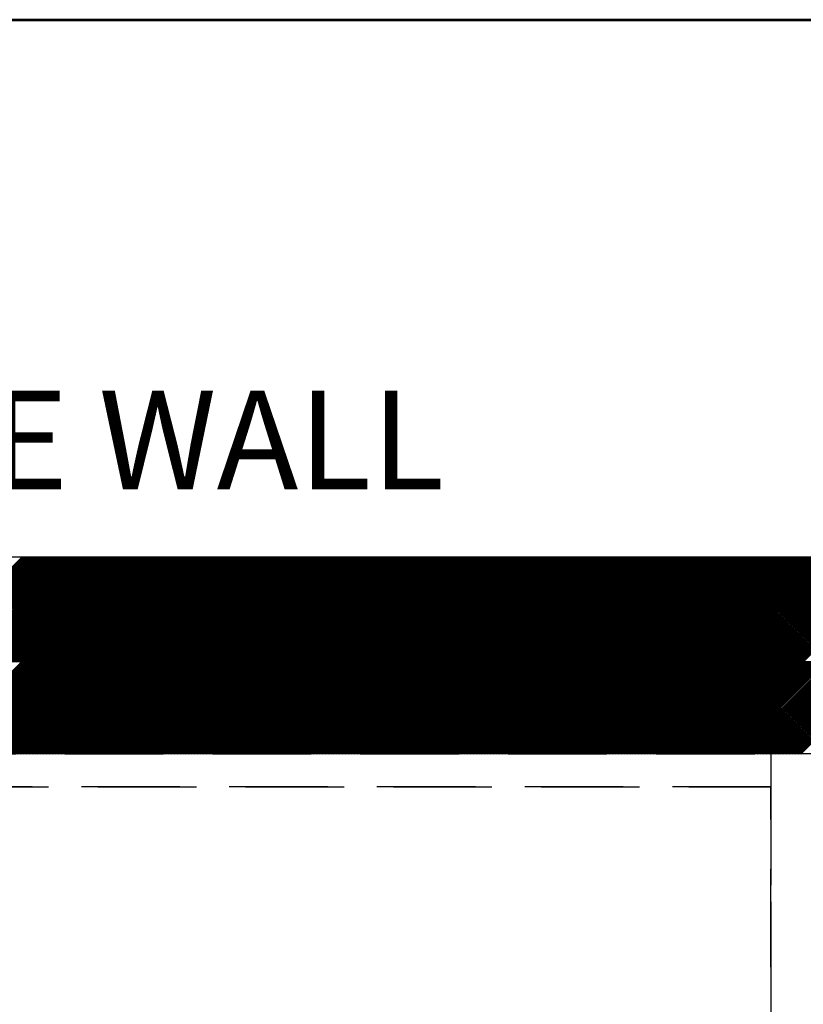
# Model space of a CAD drawing. Units: inches. Extents: x -1406 to 24482, y 3051 to 11332.
# Drawn here: x 23889 to 23937, y 4706 to 4766 of the extents above; entities that cross this region are included whole.
import ezdxf

# ---------------------------------------------------------------- set-up
doc = ezdxf.new("R2010")
doc.units = ezdxf.units.IN
doc.header["$LTSCALE"] = 24
doc.header["$MEASUREMENT"] = 0
doc.linetypes.add('HIDDEN', pattern=[0.375, 0.25, -0.125])
doc.linetypes.add('PHANTOM2', pattern=[1.25, 0.625, -0.125, 0.125, -0.125, 0.125, -0.125])
for name, color, linetype, lineweight in [('A-Anno-Text', 4, 'Continuous', 53), ('A-Hatch', 9, 'Continuous', 50), ('A-WALL-2HR', 1, 'PHANTOM2', 25)]:
    doc.layers.add(name, color=color, linetype=linetype, lineweight=lineweight)
doc.layers.add('A-WALL', color=15, linetype='Continuous')
doc.layers.add('FURNITURE', color=8, linetype='HIDDEN')
doc.styles.get("Standard").update_dxf_attribs({"font": 'arial.ttf'})

msp = doc.modelspace()

# ---------------------------------------------------------------- linework, layer by layer
at = {"layer": 'A-Anno-Text'}
msp.add_line((23565, 4765.747), (24417, 4765.747), dxfattribs=at)
at = {"layer": 'A-Hatch', "linetype": 'Continuous'}
for p, q in [((23883.018, 4726.611), (23889.407, 4733)), ((23883.195, 4726.611), (23889.583, 4733)), ((23883.372, 4726.611), (23889.76, 4733)), ((23883.548, 4726.611), (23889.937, 4733)), ((23883.725, 4726.611), (23890.114, 4733)), ((23883.902, 4726.611), (23890.29, 4733)), ((23884.079, 4726.611), (23890.467, 4733)), ((23884.255, 4726.611), (23890.644, 4733)), ((23884.432, 4726.611), (23890.821, 4733)), ((23884.609, 4726.611), (23890.998, 4733)), ((23884.786, 4726.611), (23891.174, 4733)), ((23884.963, 4726.611), (23891.351, 4733)), ((23885.139, 4726.611), (23891.528, 4733)), ((23885.316, 4726.611), (23891.705, 4733)), ((23885.493, 4726.611), (23891.881, 4733)), ((23885.67, 4726.611), (23892.058, 4733)), ((23885.846, 4726.611), (23892.235, 4733)), ((23886.023, 4726.611), (23892.412, 4733)), ((23886.2, 4726.611), (23892.589, 4733)), ((23886.377, 4726.611), (23892.765, 4733)), ((23886.554, 4726.611), (23892.942, 4733)), ((23886.73, 4726.611), (23893.119, 4733)), ((23886.907, 4726.611), (23893.296, 4733)), ((23887.084, 4726.611), (23893.472, 4733)), ((23887.261, 4726.611), (23893.649, 4733)), ((23887.437, 4726.611), (23893.826, 4733)), ((23887.614, 4726.611), (23894.003, 4733)), ((23887.791, 4726.611), (23894.18, 4733)), ((23887.968, 4726.611), (23894.356, 4733)), ((23888.145, 4726.611), (23894.533, 4733)), ((23888.321, 4726.611), (23894.71, 4733)), ((23888.498, 4726.611), (23894.887, 4733)), ((23888.675, 4726.611), (23895.063, 4733)), ((23888.852, 4726.611), (23895.24, 4733)), ((23889.028, 4726.611), (23895.417, 4733)), ((23889.205, 4726.611), (23895.594, 4733)), ((23889.382, 4726.611), (23895.771, 4733)), ((23889.559, 4726.611), (23895.947, 4733)), ((23889.736, 4726.611), (23896.124, 4733)), ((23889.912, 4726.611), (23896.301, 4733)), ((23890.089, 4726.611), (23896.478, 4733)), ((23890.266, 4726.611), (23896.654, 4733)), ((23890.443, 4726.611), (23896.831, 4733)), ((23890.619, 4726.611), (23897.008, 4733)), ((23890.796, 4726.611), (23897.185, 4733)), ((23890.973, 4726.611), (23897.362, 4733)), ((23891.15, 4726.611), (23897.538, 4733)), ((23891.327, 4726.611), (23897.715, 4733)), ((23891.503, 4726.611), (23897.892, 4733)), ((23891.68, 4726.611), (23898.069, 4733)), ((23891.857, 4726.611), (23898.245, 4733)), ((23892.034, 4726.611), (23898.422, 4733)), ((23892.21, 4726.611), (23898.599, 4733)), ((23892.387, 4726.611), (23898.776, 4733)), ((23892.564, 4726.611), (23898.953, 4733)), ((23892.741, 4726.611), (23899.129, 4733)), ((23892.918, 4726.611), (23899.306, 4733)), ((23893.094, 4726.611), (23899.483, 4733)), ((23893.271, 4726.611), (23899.66, 4733)), ((23893.448, 4726.611), (23899.836, 4733)), ((23893.625, 4726.611), (23900.013, 4733)), ((23893.801, 4726.611), (23900.19, 4733)), ((23893.978, 4726.611), (23900.367, 4733)), ((23894.155, 4726.611), (23900.544, 4733)), ((23894.332, 4726.611), (23900.72, 4733)), ((23894.509, 4726.611), (23900.897, 4733)), ((23894.685, 4726.611), (23901.074, 4733)), ((23894.862, 4726.611), (23901.251, 4733)), ((23895.039, 4726.611), (23901.427, 4733)), ((23895.216, 4726.611), (23901.604, 4733)), ((23895.392, 4726.611), (23901.781, 4733)), ((23895.569, 4726.611), (23901.958, 4733)), ((23895.746, 4726.611), (23902.135, 4733)), ((23895.923, 4726.611), (23902.311, 4733)), ((23896.099, 4726.611), (23902.488, 4733)), ((23896.276, 4726.611), (23902.665, 4733)), ((23896.453, 4726.611), (23902.842, 4733)), ((23896.63, 4726.611), (23903.018, 4733)), ((23896.807, 4726.611), (23903.195, 4733)), ((23896.983, 4726.611), (23903.372, 4733)), ((23897.16, 4726.611), (23903.549, 4733)), ((23897.337, 4726.611), (23903.725, 4733)), ((23897.514, 4726.611), (23903.902, 4733)), ((23897.69, 4726.611), (23904.079, 4733)), ((23897.867, 4726.611), (23904.256, 4733)), ((23898.044, 4726.611), (23904.433, 4733)), ((23898.221, 4726.611), (23904.609, 4733)), ((23898.398, 4726.611), (23904.786, 4733)), ((23898.574, 4726.611), (23904.963, 4733)), ((23898.751, 4726.611), (23905.14, 4733)), ((23898.928, 4726.611), (23905.316, 4733)), ((23899.105, 4726.611), (23905.493, 4733)), ((23899.281, 4726.611), (23905.67, 4733)), ((23899.458, 4726.611), (23905.847, 4733)), ((23899.635, 4726.611), (23906.024, 4733)), ((23899.812, 4726.611), (23906.2, 4733)), ((23899.989, 4726.611), (23906.377, 4733)), ((23900.165, 4726.611), (23906.554, 4733)), ((23900.342, 4726.611), (23906.731, 4733)), ((23900.519, 4726.611), (23906.907, 4733)), ((23900.696, 4726.611), (23907.084, 4733)), ((23900.872, 4726.611), (23907.261, 4733)), ((23901.049, 4726.611), (23907.438, 4733)), ((23901.226, 4726.611), (23907.615, 4733)), ((23901.403, 4726.611), (23907.791, 4733)), ((23901.58, 4726.611), (23907.968, 4733)), ((23901.756, 4726.611), (23908.145, 4733)), ((23901.933, 4726.611), (23908.322, 4733)), ((23902.11, 4726.611), (23908.498, 4733)), ((23902.287, 4726.611), (23908.675, 4733)), ((23902.463, 4726.611), (23908.852, 4733)), ((23902.64, 4726.611), (23909.029, 4733)), ((23902.817, 4726.611), (23909.206, 4733)), ((23902.994, 4726.611), (23909.382, 4733)), ((23903.171, 4726.611), (23909.559, 4733)), ((23903.347, 4726.611), (23909.736, 4733)), ((23903.524, 4726.611), (23909.913, 4733)), ((23903.701, 4726.611), (23910.089, 4733)), ((23903.878, 4726.611), (23910.266, 4733)), ((23904.054, 4726.611), (23910.443, 4733)), ((23904.231, 4726.611), (23910.62, 4733)), ((23904.408, 4726.611), (23910.797, 4733)), ((23904.585, 4726.611), (23910.973, 4733)), ((23904.762, 4726.611), (23911.15, 4733)), ((23904.938, 4726.611), (23911.327, 4733)), ((23905.115, 4726.611), (23911.504, 4733)), ((23905.292, 4726.611), (23911.68, 4733)), ((23905.469, 4726.611), (23911.857, 4733)), ((23905.645, 4726.611), (23912.034, 4733)), ((23905.822, 4726.611), (23912.211, 4733)), ((23905.999, 4726.611), (23912.388, 4733)), ((23906.176, 4726.611), (23912.564, 4733)), ((23906.353, 4726.611), (23912.741, 4733)), ((23906.529, 4726.611), (23912.918, 4733)), ((23906.706, 4726.611), (23913.095, 4733)), ((23906.883, 4726.611), (23913.271, 4733)), ((23907.06, 4726.611), (23913.448, 4733)), ((23907.236, 4726.611), (23913.625, 4733)), ((23907.413, 4726.611), (23913.802, 4733)), ((23907.59, 4726.611), (23913.979, 4733)), ((23907.767, 4726.611), (23914.155, 4733)), ((23907.944, 4726.611), (23914.332, 4733)), ((23908.12, 4726.611), (23914.509, 4733)), ((23908.297, 4726.611), (23914.686, 4733)), ((23908.474, 4726.611), (23914.862, 4733)), ((23908.651, 4726.611), (23915.039, 4733)), ((23908.827, 4726.611), (23915.216, 4733)), ((23909.004, 4726.611), (23915.393, 4733)), ((23909.181, 4726.611), (23915.57, 4733)), ((23909.358, 4726.611), (23915.746, 4733)), ((23909.535, 4726.611), (23915.923, 4733)), ((23909.711, 4726.611), (23916.1, 4733)), ((23909.888, 4726.611), (23916.277, 4733)), ((23910.065, 4726.611), (23916.453, 4733)), ((23910.242, 4726.611), (23916.63, 4733)), ((23910.418, 4726.611), (23916.807, 4733)), ((23910.595, 4726.611), (23916.984, 4733)), ((23910.772, 4726.611), (23917.161, 4733)), ((23910.949, 4726.611), (23917.337, 4733)), ((23911.126, 4726.611), (23917.514, 4733)), ((23911.302, 4726.611), (23917.691, 4733)), ((23911.479, 4726.611), (23917.868, 4733)), ((23911.656, 4726.611), (23918.044, 4733)), ((23911.833, 4726.611), (23918.221, 4733)), ((23912.009, 4726.611), (23918.398, 4733)), ((23912.186, 4726.611), (23918.575, 4733)), ((23912.363, 4726.611), (23918.752, 4733)), ((23912.54, 4726.611), (23918.928, 4733)), ((23912.717, 4726.611), (23919.105, 4733)), ((23912.893, 4726.611), (23919.282, 4733)), ((23913.07, 4726.611), (23919.459, 4733)), ((23913.247, 4726.611), (23919.635, 4733)), ((23913.424, 4726.611), (23919.812, 4733)), ((23913.6, 4726.611), (23919.989, 4733)), ((23913.777, 4726.611), (23920.166, 4733)), ((23913.954, 4726.611), (23920.343, 4733)), ((23914.131, 4726.611), (23920.519, 4733)), ((23914.307, 4726.611), (23920.696, 4733)), ((23914.484, 4726.611), (23920.873, 4733)), ((23914.661, 4726.611), (23921.05, 4733)), ((23914.838, 4726.611), (23921.226, 4733)), ((23915.015, 4726.611), (23921.403, 4733)), ((23915.191, 4726.611), (23921.58, 4733)), ((23915.368, 4726.611), (23921.757, 4733)), ((23915.545, 4726.611), (23921.933, 4733)), ((23915.722, 4726.611), (23922.11, 4733)), ((23915.898, 4726.611), (23922.287, 4733)), ((23916.075, 4726.611), (23922.464, 4733)), ((23916.252, 4726.611), (23922.641, 4733)), ((23916.429, 4726.611), (23922.817, 4733)), ((23916.606, 4726.611), (23922.994, 4733)), ((23916.782, 4726.611), (23923.171, 4733)), ((23916.959, 4726.611), (23923.348, 4733)), ((23917.136, 4726.611), (23923.524, 4733)), ((23917.313, 4726.611), (23923.701, 4733)), ((23917.489, 4726.611), (23923.878, 4733)), ((23917.666, 4726.611), (23924.055, 4733)), ((23917.843, 4726.611), (23924.232, 4733)), ((23918.02, 4726.611), (23924.408, 4733)), ((23918.197, 4726.611), (23924.585, 4733)), ((23918.373, 4726.611), (23924.762, 4733)), ((23918.55, 4726.611), (23924.939, 4733)), ((23918.727, 4726.611), (23925.115, 4733)), ((23918.904, 4726.611), (23925.292, 4733)), ((23919.08, 4726.611), (23925.469, 4733)), ((23919.257, 4726.611), (23925.646, 4733)), ((23919.434, 4726.611), (23925.823, 4733)), ((23919.611, 4726.611), (23925.999, 4733)), ((23919.788, 4726.611), (23926.176, 4733)), ((23919.964, 4726.611), (23926.353, 4733)), ((23920.141, 4726.611), (23926.53, 4733)), ((23920.318, 4726.611), (23926.706, 4733)), ((23920.495, 4726.611), (23926.883, 4733)), ((23920.671, 4726.611), (23927.06, 4733)), ((23920.848, 4726.611), (23927.237, 4733)), ((23921.025, 4726.611), (23927.414, 4733)), ((23921.202, 4726.611), (23927.59, 4733)), ((23921.379, 4726.611), (23927.767, 4733)), ((23921.555, 4726.611), (23927.944, 4733)), ((23921.732, 4726.611), (23928.121, 4733)), ((23921.909, 4726.611), (23928.297, 4733)), ((23922.086, 4726.611), (23928.474, 4733)), ((23922.262, 4726.611), (23928.651, 4733)), ((23922.439, 4726.611), (23928.828, 4733)), ((23922.616, 4726.611), (23929.005, 4733)), ((23922.793, 4726.611), (23929.181, 4733)), ((23922.97, 4726.611), (23929.358, 4733)), ((23923.146, 4726.611), (23929.535, 4733)), ((23923.323, 4726.611), (23929.712, 4733)), ((23923.5, 4726.611), (23929.888, 4733)), ((23923.677, 4726.611), (23930.065, 4733)), ((23923.853, 4726.611), (23930.242, 4733)), ((23924.03, 4726.611), (23930.419, 4733)), ((23924.207, 4726.611), (23930.596, 4733)), ((23924.384, 4726.611), (23930.772, 4733)), ((23924.561, 4726.611), (23930.949, 4733)), ((23924.737, 4726.611), (23931.126, 4733)), ((23924.914, 4726.611), (23931.303, 4733)), ((23925.091, 4726.611), (23931.479, 4733)), ((23925.268, 4726.611), (23931.656, 4733)), ((23925.444, 4726.611), (23931.833, 4733)), ((23925.621, 4726.611), (23932.01, 4733)), ((23925.798, 4726.611), (23932.187, 4733)), ((23925.975, 4726.611), (23932.363, 4733)), ((23926.152, 4726.611), (23932.54, 4733)), ((23926.328, 4726.611), (23932.717, 4733)), ((23926.505, 4726.611), (23932.894, 4733)), ((23926.682, 4726.611), (23933.07, 4733)), ((23926.859, 4726.611), (23933.247, 4733)), ((23927.035, 4726.611), (23933.424, 4733)), ((23927.212, 4726.611), (23933.601, 4733)), ((23927.389, 4726.611), (23933.778, 4733)), ((23927.566, 4726.611), (23933.954, 4733)), ((23927.743, 4726.611), (23934.131, 4733)), ((23927.919, 4726.611), (23934.308, 4733)), ((23928.096, 4726.611), (23934.485, 4733)), ((23928.273, 4726.611), (23934.661, 4733)), ((23928.45, 4726.611), (23934.838, 4733)), ((23928.626, 4726.611), (23935.015, 4733)), ((23928.803, 4726.611), (23935.192, 4733)), ((23928.98, 4726.611), (23935.369, 4733)), ((23929.157, 4726.611), (23935.545, 4733)), ((23929.334, 4726.611), (23935.722, 4733)), ((23929.51, 4726.611), (23935.899, 4733)), ((23929.687, 4726.611), (23936.076, 4733)), ((23929.864, 4726.611), (23936.252, 4733)), ((23930.041, 4726.611), (23936.429, 4733)), ((23930.217, 4726.611), (23936.606, 4733)), ((23930.394, 4726.611), (23936.783, 4733)), ((23930.571, 4726.611), (23936.96, 4733)), ((23930.748, 4726.611), (23937.136, 4733)), ((23930.925, 4726.611), (23937.313, 4733)), ((23931.101, 4726.611), (23937.49, 4733)), ((23931.278, 4726.611), (23937.667, 4733)), ((23931.455, 4726.611), (23937.843, 4733)), ((23931.632, 4726.611), (23938.02, 4733)), ((23931.808, 4726.611), (23938.197, 4733)), ((23931.985, 4726.611), (23938.374, 4733)), ((23932.162, 4726.611), (23938.551, 4733)), ((23932.339, 4726.611), (23938.727, 4733)), ((23932.515, 4726.611), (23938.904, 4733)), ((23932.692, 4726.611), (23939.081, 4733)), ((23932.869, 4726.611), (23939.258, 4733)), ((23933.046, 4726.611), (23939.434, 4733)), ((23933.223, 4726.611), (23939.611, 4733)), ((23933.399, 4726.611), (23939.788, 4733)), ((23933.576, 4726.611), (23939.965, 4733)), ((23933.753, 4726.611), (23940.141, 4733)), ((23933.93, 4726.611), (23940.318, 4733)), ((23934.106, 4726.611), (23940.495, 4733)), ((23934.283, 4726.611), (23940.672, 4733)), ((23934.46, 4726.611), (23940.849, 4733)), ((23934.637, 4726.611), (23941.025, 4733)), ((23934.814, 4726.611), (23941.202, 4733)), ((23934.99, 4726.611), (23941.379, 4733)), ((23935.167, 4726.611), (23941.556, 4733)), ((23935.344, 4726.611), (23941.732, 4733)), ((23935.521, 4726.611), (23941.909, 4733)), ((23935.697, 4726.611), (23942.086, 4733)), ((23935.874, 4726.611), (23942.263, 4733)), ((23936.051, 4726.611), (23942.44, 4733)), ((23936.228, 4726.611), (23942.616, 4733)), ((23936.405, 4726.611), (23942.793, 4733)), ((23936.581, 4726.611), (23942.97, 4733)), ((23936.758, 4726.611), (23943.147, 4733)), ((23936.935, 4726.611), (23943.323, 4733)), ((23883.771, 4721), (23889.382, 4726.611)), ((23883.947, 4721), (23889.559, 4726.611)), ((23884.124, 4721), (23889.736, 4726.611)), ((23884.301, 4721), (23889.912, 4726.611)), ((23884.478, 4721), (23890.089, 4726.611)), ((23884.654, 4721), (23890.266, 4726.611)), ((23884.831, 4721), (23890.443, 4726.611)), ((23885.008, 4721), (23890.619, 4726.611)), ((23885.185, 4721), (23890.796, 4726.611)), ((23885.362, 4721), (23890.973, 4726.611)), ((23885.538, 4721), (23891.15, 4726.611)), ((23885.715, 4721), (23891.327, 4726.611)), ((23885.892, 4721), (23891.503, 4726.611)), ((23886.069, 4721), (23891.68, 4726.611)), ((23886.245, 4721), (23891.857, 4726.611)), ((23886.422, 4721), (23892.034, 4726.611)), ((23886.599, 4721), (23892.21, 4726.611)), ((23886.776, 4721), (23892.387, 4726.611)), ((23886.953, 4721), (23892.564, 4726.611)), ((23887.129, 4721), (23892.741, 4726.611)), ((23887.306, 4721), (23892.918, 4726.611)), ((23887.483, 4721), (23893.094, 4726.611)), ((23887.66, 4721), (23893.271, 4726.611)), ((23887.836, 4721), (23893.448, 4726.611)), ((23888.013, 4721), (23893.625, 4726.611)), ((23888.19, 4721), (23893.801, 4726.611)), ((23888.367, 4721), (23893.978, 4726.611)), ((23888.544, 4721), (23894.155, 4726.611)), ((23888.72, 4721), (23894.332, 4726.611)), ((23888.897, 4721), (23894.509, 4726.611)), ((23889.074, 4721), (23894.685, 4726.611)), ((23889.251, 4721), (23894.862, 4726.611)), ((23889.427, 4721), (23895.039, 4726.611)), ((23889.604, 4721), (23895.216, 4726.611)), ((23889.781, 4721), (23895.392, 4726.611)), ((23889.958, 4721), (23895.569, 4726.611)), ((23890.135, 4721), (23895.746, 4726.611)), ((23890.311, 4721), (23895.923, 4726.611)), ((23890.488, 4721), (23896.099, 4726.611)), ((23890.665, 4721), (23896.276, 4726.611)), ((23890.842, 4721), (23896.453, 4726.611)), ((23891.018, 4721), (23896.63, 4726.611)), ((23891.195, 4721), (23896.807, 4726.611)), ((23891.372, 4721), (23896.983, 4726.611)), ((23891.549, 4721), (23897.16, 4726.611)), ((23891.725, 4721), (23897.337, 4726.611)), ((23891.902, 4721), (23897.514, 4726.611)), ((23892.079, 4721), (23897.69, 4726.611)), ((23892.256, 4721), (23897.867, 4726.611)), ((23892.433, 4721), (23898.044, 4726.611)), ((23892.609, 4721), (23898.221, 4726.611)), ((23892.786, 4721), (23898.398, 4726.611)), ((23892.963, 4721), (23898.574, 4726.611)), ((23893.14, 4721), (23898.751, 4726.611)), ((23893.316, 4721), (23898.928, 4726.611)), ((23893.493, 4721), (23899.105, 4726.611)), ((23893.67, 4721), (23899.281, 4726.611)), ((23893.847, 4721), (23899.458, 4726.611)), ((23894.024, 4721), (23899.635, 4726.611)), ((23894.2, 4721), (23899.812, 4726.611)), ((23894.377, 4721), (23899.989, 4726.611)), ((23894.554, 4721), (23900.165, 4726.611)), ((23894.731, 4721), (23900.342, 4726.611)), ((23894.907, 4721), (23900.519, 4726.611)), ((23895.084, 4721), (23900.696, 4726.611)), ((23895.261, 4721), (23900.872, 4726.611)), ((23895.438, 4721), (23901.049, 4726.611)), ((23895.615, 4721), (23901.226, 4726.611)), ((23895.791, 4721), (23901.403, 4726.611)), ((23895.968, 4721), (23901.58, 4726.611)), ((23896.145, 4721), (23901.756, 4726.611)), ((23896.322, 4721), (23901.933, 4726.611)), ((23896.498, 4721), (23902.11, 4726.611)), ((23896.675, 4721), (23902.287, 4726.611)), ((23896.852, 4721), (23902.463, 4726.611)), ((23897.029, 4721), (23902.64, 4726.611)), ((23897.206, 4721), (23902.817, 4726.611)), ((23897.382, 4721), (23902.994, 4726.611)), ((23897.559, 4721), (23903.171, 4726.611)), ((23897.736, 4721), (23903.347, 4726.611)), ((23897.913, 4721), (23903.524, 4726.611)), ((23898.089, 4721), (23903.701, 4726.611)), ((23898.266, 4721), (23903.878, 4726.611)), ((23898.443, 4721), (23904.054, 4726.611)), ((23898.62, 4721), (23904.231, 4726.611)), ((23898.797, 4721), (23904.408, 4726.611)), ((23898.973, 4721), (23904.585, 4726.611)), ((23899.15, 4721), (23904.762, 4726.611)), ((23899.327, 4721), (23904.938, 4726.611)), ((23899.504, 4721), (23905.115, 4726.611)), ((23899.68, 4721), (23905.292, 4726.611)), ((23899.857, 4721), (23905.469, 4726.611)), ((23900.034, 4721), (23905.645, 4726.611)), ((23900.211, 4721), (23905.822, 4726.611)), ((23900.388, 4721), (23905.999, 4726.611)), ((23900.564, 4721), (23906.176, 4726.611)), ((23900.741, 4721), (23906.353, 4726.611)), ((23900.918, 4721), (23906.529, 4726.611)), ((23901.095, 4721), (23906.706, 4726.611)), ((23901.271, 4721), (23906.883, 4726.611)), ((23901.448, 4721), (23907.06, 4726.611)), ((23901.625, 4721), (23907.236, 4726.611)), ((23901.802, 4721), (23907.413, 4726.611)), ((23901.979, 4721), (23907.59, 4726.611)), ((23902.155, 4721), (23907.767, 4726.611)), ((23902.332, 4721), (23907.944, 4726.611)), ((23902.509, 4721), (23908.12, 4726.611)), ((23902.686, 4721), (23908.297, 4726.611)), ((23902.862, 4721), (23908.474, 4726.611)), ((23903.039, 4721), (23908.651, 4726.611)), ((23903.216, 4721), (23908.827, 4726.611)), ((23903.393, 4721), (23909.004, 4726.611)), ((23903.57, 4721), (23909.181, 4726.611)), ((23903.746, 4721), (23909.358, 4726.611)), ((23903.923, 4721), (23909.535, 4726.611)), ((23904.1, 4721), (23909.711, 4726.611)), ((23904.277, 4721), (23909.888, 4726.611)), ((23904.453, 4721), (23910.065, 4726.611)), ((23904.63, 4721), (23910.242, 4726.611)), ((23904.807, 4721), (23910.418, 4726.611)), ((23904.984, 4721), (23910.595, 4726.611)), ((23905.161, 4721), (23910.772, 4726.611)), ((23905.337, 4721), (23910.949, 4726.611)), ((23905.514, 4721), (23911.126, 4726.611)), ((23905.691, 4721), (23911.302, 4726.611)), ((23905.868, 4721), (23911.479, 4726.611)), ((23906.044, 4721), (23911.656, 4726.611)), ((23906.221, 4721), (23911.833, 4726.611)), ((23906.398, 4721), (23912.009, 4726.611)), ((23906.575, 4721), (23912.186, 4726.611)), ((23906.752, 4721), (23912.363, 4726.611)), ((23906.928, 4721), (23912.54, 4726.611)), ((23907.105, 4721), (23912.717, 4726.611)), ((23907.282, 4721), (23912.893, 4726.611)), ((23907.459, 4721), (23913.07, 4726.611)), ((23907.635, 4721), (23913.247, 4726.611)), ((23907.812, 4721), (23913.424, 4726.611)), ((23907.989, 4721), (23913.6, 4726.611)), ((23908.166, 4721), (23913.777, 4726.611)), ((23908.343, 4721), (23913.954, 4726.611)), ((23908.519, 4721), (23914.131, 4726.611)), ((23908.696, 4721), (23914.307, 4726.611)), ((23908.873, 4721), (23914.484, 4726.611)), ((23909.05, 4721), (23914.661, 4726.611)), ((23909.226, 4721), (23914.838, 4726.611)), ((23909.403, 4721), (23915.015, 4726.611)), ((23909.58, 4721), (23915.191, 4726.611)), ((23909.757, 4721), (23915.368, 4726.611)), ((23909.933, 4721), (23915.545, 4726.611)), ((23910.11, 4721), (23915.722, 4726.611)), ((23910.287, 4721), (23915.898, 4726.611)), ((23910.464, 4721), (23916.075, 4726.611)), ((23910.641, 4721), (23916.252, 4726.611)), ((23910.817, 4721), (23916.429, 4726.611)), ((23910.994, 4721), (23916.606, 4726.611)), ((23911.171, 4721), (23916.782, 4726.611)), ((23911.348, 4721), (23916.959, 4726.611)), ((23911.524, 4721), (23917.136, 4726.611)), ((23911.701, 4721), (23917.313, 4726.611)), ((23911.878, 4721), (23917.489, 4726.611)), ((23912.055, 4721), (23917.666, 4726.611)), ((23912.232, 4721), (23917.843, 4726.611)), ((23912.408, 4721), (23918.02, 4726.611)), ((23912.585, 4721), (23918.197, 4726.611)), ((23912.762, 4721), (23918.373, 4726.611)), ((23912.939, 4721), (23918.55, 4726.611)), ((23913.115, 4721), (23918.727, 4726.611)), ((23913.292, 4721), (23918.904, 4726.611)), ((23913.469, 4721), (23919.08, 4726.611)), ((23913.646, 4721), (23919.257, 4726.611)), ((23913.823, 4721), (23919.434, 4726.611)), ((23913.999, 4721), (23919.611, 4726.611)), ((23914.176, 4721), (23919.788, 4726.611)), ((23914.353, 4721), (23919.964, 4726.611)), ((23914.53, 4721), (23920.141, 4726.611)), ((23914.706, 4721), (23920.318, 4726.611)), ((23914.883, 4721), (23920.495, 4726.611)), ((23915.06, 4721), (23920.671, 4726.611)), ((23915.237, 4721), (23920.848, 4726.611)), ((23915.414, 4721), (23921.025, 4726.611)), ((23915.59, 4721), (23921.202, 4726.611)), ((23915.767, 4721), (23921.379, 4726.611)), ((23915.944, 4721), (23921.555, 4726.611)), ((23916.121, 4721), (23921.732, 4726.611)), ((23916.297, 4721), (23921.909, 4726.611)), ((23916.474, 4721), (23922.086, 4726.611)), ((23916.651, 4721), (23922.262, 4726.611)), ((23916.828, 4721), (23922.439, 4726.611)), ((23917.005, 4721), (23922.616, 4726.611)), ((23917.181, 4721), (23922.793, 4726.611)), ((23917.358, 4721), (23922.97, 4726.611)), ((23917.535, 4721), (23923.146, 4726.611)), ((23917.712, 4721), (23923.323, 4726.611)), ((23917.888, 4721), (23923.5, 4726.611)), ((23918.065, 4721), (23923.677, 4726.611)), ((23918.242, 4721), (23923.853, 4726.611)), ((23918.419, 4721), (23924.03, 4726.611)), ((23918.596, 4721), (23924.207, 4726.611)), ((23918.772, 4721), (23924.384, 4726.611)), ((23918.949, 4721), (23924.561, 4726.611)), ((23919.126, 4721), (23924.737, 4726.611)), ((23919.303, 4721), (23924.914, 4726.611)), ((23919.479, 4721), (23925.091, 4726.611)), ((23919.656, 4721), (23925.268, 4726.611)), ((23919.833, 4721), (23925.444, 4726.611)), ((23920.01, 4721), (23925.621, 4726.611)), ((23920.187, 4721), (23925.798, 4726.611)), ((23920.363, 4721), (23925.975, 4726.611)), ((23920.54, 4721), (23926.152, 4726.611)), ((23920.717, 4721), (23926.328, 4726.611)), ((23920.894, 4721), (23926.505, 4726.611)), ((23921.07, 4721), (23926.682, 4726.611)), ((23921.247, 4721), (23926.859, 4726.611)), ((23921.424, 4721), (23927.035, 4726.611)), ((23921.601, 4721), (23927.212, 4726.611)), ((23921.778, 4721), (23927.389, 4726.611)), ((23921.954, 4721), (23927.566, 4726.611)), ((23922.131, 4721), (23927.743, 4726.611)), ((23922.308, 4721), (23927.919, 4726.611)), ((23922.485, 4721), (23928.096, 4726.611)), ((23922.661, 4721), (23928.273, 4726.611)), ((23922.838, 4721), (23928.45, 4726.611)), ((23923.015, 4721), (23928.626, 4726.611)), ((23923.192, 4721), (23928.803, 4726.611)), ((23923.369, 4721), (23928.98, 4726.611)), ((23923.545, 4721), (23929.157, 4726.611)), ((23923.722, 4721), (23929.334, 4726.611)), ((23923.899, 4721), (23929.51, 4726.611)), ((23924.076, 4721), (23929.687, 4726.611)), ((23924.252, 4721), (23929.864, 4726.611)), ((23924.429, 4721), (23930.041, 4726.611)), ((23924.606, 4721), (23930.217, 4726.611)), ((23924.783, 4721), (23930.394, 4726.611)), ((23924.96, 4721), (23930.571, 4726.611)), ((23925.136, 4721), (23930.748, 4726.611)), ((23925.313, 4721), (23930.925, 4726.611)), ((23925.49, 4721), (23931.101, 4726.611)), ((23925.667, 4721), (23931.278, 4726.611)), ((23925.843, 4721), (23931.455, 4726.611)), ((23926.02, 4721), (23931.632, 4726.611)), ((23926.197, 4721), (23931.808, 4726.611)), ((23926.374, 4721), (23931.985, 4726.611)), ((23926.551, 4721), (23932.162, 4726.611)), ((23926.727, 4721), (23932.339, 4726.611)), ((23926.904, 4721), (23932.515, 4726.611)), ((23927.081, 4721), (23932.692, 4726.611)), ((23927.258, 4721), (23932.869, 4726.611)), ((23927.434, 4721), (23933.046, 4726.611)), ((23927.611, 4721), (23933.223, 4726.611)), ((23927.788, 4721), (23933.399, 4726.611)), ((23927.965, 4721), (23933.576, 4726.611)), ((23928.141, 4721), (23933.753, 4726.611)), ((23928.318, 4721), (23933.93, 4726.611)), ((23928.495, 4721), (23934.106, 4726.611)), ((23928.672, 4721), (23934.283, 4726.611)), ((23928.849, 4721), (23934.46, 4726.611)), ((23929.025, 4721), (23934.637, 4726.611)), ((23929.202, 4721), (23934.814, 4726.611)), ((23929.379, 4721), (23934.99, 4726.611)), ((23929.556, 4721), (23935.167, 4726.611)), ((23929.732, 4721), (23935.344, 4726.611)), ((23929.909, 4721), (23935.521, 4726.611)), ((23930.086, 4721), (23935.697, 4726.611)), ((23930.263, 4721), (23935.874, 4726.611)), ((23930.44, 4721), (23936.051, 4726.611)), ((23930.616, 4721), (23936.228, 4726.611)), ((23930.793, 4721), (23936.405, 4726.611)), ((23930.97, 4721), (23936.581, 4726.611)), ((23931.147, 4721), (23936.758, 4726.611)), ((23931.323, 4721), (23936.935, 4726.611)), ((23931.5, 4721), (23937.112, 4726.611)), ((23931.677, 4721), (23937.288, 4726.611)), ((23931.854, 4721), (23937.465, 4726.611)), ((23932.031, 4721), (23937.642, 4726.611)), ((23932.207, 4721), (23937.819, 4726.611)), ((23932.384, 4721), (23937.996, 4726.611)), ((23932.561, 4721), (23938.172, 4726.611)), ((23932.738, 4721), (23938.349, 4726.611)), ((23932.914, 4721), (23938.526, 4726.611)), ((23933.091, 4721), (23938.703, 4726.611)), ((23933.268, 4721), (23938.879, 4726.611)), ((23933.445, 4721), (23939.056, 4726.611)), ((23933.622, 4721), (23939.233, 4726.611)), ((23933.798, 4721), (23939.41, 4726.611)), ((23933.975, 4721), (23939.587, 4726.611)), ((23934.152, 4721), (23939.763, 4726.611)), ((23934.329, 4721), (23939.94, 4726.611)), ((23934.505, 4721), (23940.117, 4726.611)), ((23934.682, 4721), (23940.294, 4726.611)), ((23934.859, 4721), (23940.47, 4726.611)), ((23935.036, 4721), (23940.647, 4726.611)), ((23935.213, 4721), (23940.824, 4726.611)), ((23935.389, 4721), (23941.001, 4726.611)), ((23935.566, 4721), (23941.178, 4726.611)), ((23935.743, 4721), (23941.354, 4726.611)), ((23935.92, 4721), (23941.531, 4726.611)), ((23936.096, 4721), (23941.708, 4726.611)), ((23936.273, 4721), (23941.885, 4726.611)), ((23936.45, 4721), (23942.061, 4726.611)), ((23936.627, 4721), (23942.238, 4726.611)), ((23936.804, 4721), (23942.415, 4726.611))]:
    msp.add_line(p, q, dxfattribs=at)
at = {"layer": 'A-WALL'}
for p, q in [((24411, 4733), (23571, 4733)), ((24399, 4721), (23583, 4721)), ((24243, 4721), (23643, 4721))]:
    msp.add_line(p, q, dxfattribs=at)
at = {"layer": 'A-WALL-2HR'}
msp.add_line((24406.284, 4726.611), (23576.897, 4726.611), dxfattribs=at)
at = {"layer": 'FURNITURE'}
for p, q in [((23865, 4721), (23937, 4721)), ((24007, 4721), (23935, 4721)), ((23935, 4721), (23935, 4625)), ((23935, 4719), (23867, 4719)), ((23867, 4719), (23935, 4719)), ((23935, 4627), (23935, 4719)), ((23935, 4719), (23935, 4627))]:
    msp.add_line(p, q, dxfattribs=at)

# ---------------------------------------------------------------- texts
at = {"layer": 'A-Anno-Text'}
msp.add_text('2 HR PARTY / FIRE WALL', height=6, dxfattribs=at).set_placement((23824.429, 4737.132))

doc.saveas('drawing.dxf')
